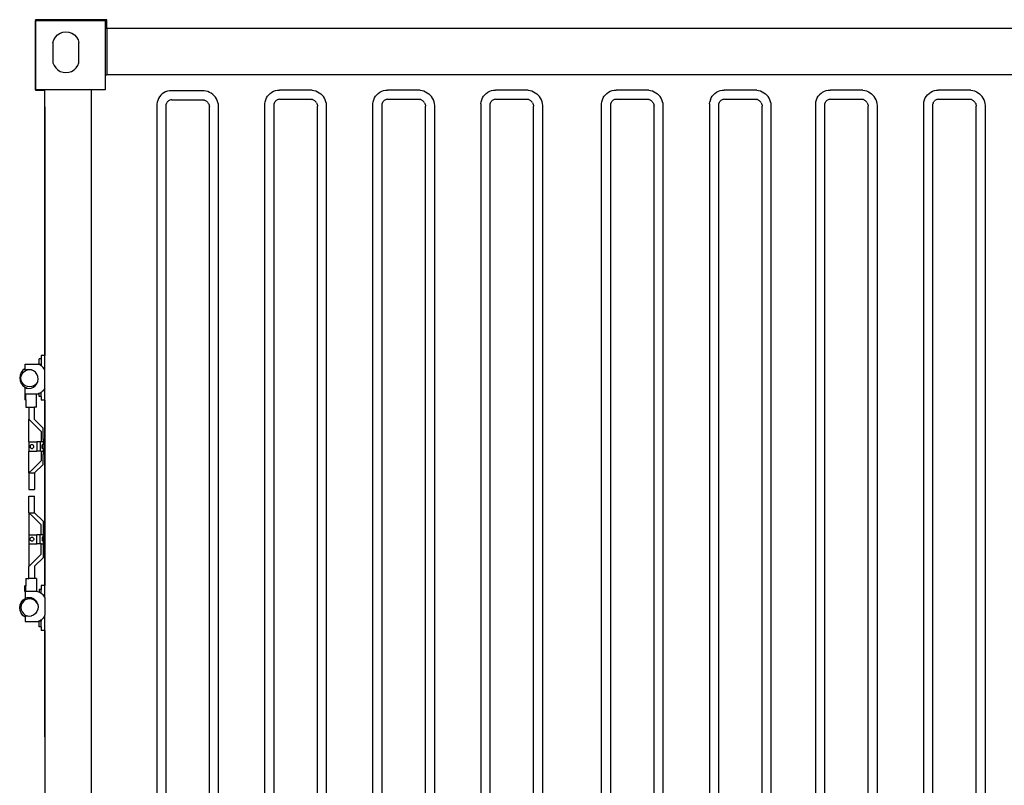
# Model space of a CAD drawing. Units: inches. Extents: x 97 to 505, y 89 to 335.
# Drawn here: x 97 to 160, y 285 to 335 of the extents above; entities that cross this region are included whole.
import ezdxf

# ---------------------------------------------------------------- set-up
doc = ezdxf.new("R2010")
doc.units = ezdxf.units.IN
doc.header["$MEASUREMENT"] = 0
doc.layers.add('Edges', color=7, linetype='Continuous')

# ---------------------------------------------------------------- blocks, each defined once
blk = doc.blocks.new('20 ft. Shipping Container pl')
at = {"layer": 'Edges'}
for p, q in [((97.575, 186.147), (97.575, 181.584)), ((102.2, 186.147), (97.575, 186.147)), ((97.589, 181.594), (97.589, 186.094)), ((97.589, 186.094), (102.089, 186.094)), ((102.089, 186.094), (102.089, 185.584)), ((102.2, 185.584), (102.2, 186.147)), ((98.775, 184.852), (98.876, 185.02)), ((98.876, 185.02), (99.013, 185.16)), ((99.013, 185.16), (99.178, 185.266)), ((99.178, 185.266), (99.363, 185.331)), ((99.363, 185.331), (99.557, 185.354)), ((99.557, 185.354), (99.752, 185.331)), ((99.752, 185.331), (99.937, 185.266)), ((99.937, 185.266), (100.102, 185.16)), ((100.102, 185.16), (100.238, 185.02)), ((100.238, 185.02), (100.34, 184.852)), ((102.2, 185.584), (102.089, 185.584)), ((102.089, 185.584), (102.089, 182.584)), ((333.96, 185.584), (102.2, 185.584)), ((102.2, 185.584), (102.2, 182.584)), ((98.714, 184.666), (98.775, 184.852)), ((98.714, 184.666), (98.714, 183.342)), ((100.34, 184.852), (100.401, 184.666)), ((100.401, 183.342), (100.401, 184.666)), ((98.714, 183.342), (98.787, 183.17)), ((98.787, 183.17), (98.895, 183.017)), ((100.22, 183.017), (100.328, 183.17)), ((100.328, 183.17), (100.401, 183.342)), ((98.895, 183.017), (99.032, 182.89)), ((99.032, 182.89), (99.194, 182.795)), ((99.194, 182.795), (99.371, 182.737)), ((99.371, 182.737), (99.557, 182.717)), ((99.557, 182.717), (99.743, 182.737)), ((99.743, 182.737), (99.921, 182.795)), ((99.921, 182.795), (100.082, 182.89)), ((100.082, 182.89), (100.22, 183.017)), ((102.089, 182.584), (102.2, 182.584)), ((102.089, 182.584), (102.089, 181.594)), ((333.96, 182.584), (102.2, 182.584)), ((97.575, 181.584), (98.2, 181.584)), ((98.2, 181.594), (97.589, 181.594)), ((98.2, 181.594), (98.2, 181.584)), ((101.2, 181.594), (98.2, 181.594)), ((98.2, 164.399), (98.2, 181.584)), ((101.2, 181.594), (101.2, 93.584)), ((102.089, 181.594), (101.2, 181.594)), ((105.703, 181.246), (105.622, 181.146)), ((105.797, 181.334), (105.703, 181.246)), ((105.903, 181.408), (105.797, 181.334)), ((106.017, 181.467), (105.903, 181.408)), ((106.139, 181.51), (106.017, 181.467)), ((106.265, 181.537), (106.139, 181.51)), ((106.394, 181.545), (106.265, 181.537)), ((108.507, 181.545), (106.394, 181.545)), ((108.63, 181.524), (108.507, 181.545)), ((108.749, 181.488), (108.63, 181.524)), ((108.863, 181.439), (108.749, 181.488)), ((108.971, 181.377), (108.863, 181.439)), ((109.07, 181.302), (108.971, 181.377)), ((109.161, 181.217), (109.07, 181.302)), ((109.241, 181.122), (109.161, 181.217)), ((112.622, 181.185), (112.703, 181.285)), ((112.703, 181.285), (112.797, 181.373)), ((112.797, 181.373), (112.903, 181.447)), ((112.903, 181.447), (113.017, 181.506)), ((113.017, 181.506), (113.139, 181.549)), ((113.139, 181.549), (113.265, 181.576)), ((113.265, 181.576), (113.394, 181.584)), ((115.507, 181.584), (113.394, 181.584)), ((115.507, 181.584), (115.63, 181.563)), ((115.63, 181.563), (115.749, 181.527)), ((115.749, 181.527), (115.863, 181.478)), ((115.863, 181.478), (115.971, 181.416)), ((115.971, 181.416), (116.07, 181.341)), ((116.07, 181.341), (116.161, 181.256)), ((116.241, 181.161), (116.161, 181.256)), ((119.622, 181.185), (119.703, 181.285)), ((119.797, 181.373), (119.703, 181.285)), ((119.797, 181.373), (119.903, 181.447)), ((119.903, 181.447), (120.017, 181.506)), ((120.017, 181.506), (120.139, 181.549)), ((120.139, 181.549), (120.265, 181.576)), ((120.265, 181.576), (120.394, 181.584)), ((122.507, 181.584), (120.394, 181.584)), ((122.507, 181.584), (122.63, 181.563)), ((122.63, 181.563), (122.749, 181.527)), ((122.749, 181.527), (122.863, 181.478)), ((122.863, 181.478), (122.971, 181.416)), ((122.971, 181.416), (123.07, 181.341)), ((123.07, 181.341), (123.161, 181.256)), ((123.241, 181.161), (123.161, 181.256)), ((126.622, 181.185), (126.703, 181.285)), ((126.797, 181.373), (126.703, 181.285)), ((126.797, 181.373), (126.903, 181.447)), ((126.903, 181.447), (127.017, 181.506)), ((127.017, 181.506), (127.139, 181.549)), ((127.139, 181.549), (127.265, 181.576)), ((127.265, 181.576), (127.394, 181.584)), ((129.507, 181.584), (127.394, 181.584)), ((129.507, 181.584), (129.63, 181.563)), ((129.63, 181.563), (129.749, 181.527)), ((129.749, 181.527), (129.863, 181.478)), ((129.863, 181.478), (129.971, 181.416)), ((129.971, 181.416), (130.07, 181.341)), ((130.07, 181.341), (130.161, 181.256)), ((130.241, 181.161), (130.161, 181.256)), ((134.434, 181.185), (134.515, 181.285)), ((134.61, 181.373), (134.515, 181.285)), ((134.61, 181.373), (134.715, 181.447)), ((134.715, 181.447), (134.83, 181.506)), ((134.83, 181.506), (134.951, 181.549)), ((134.951, 181.549), (135.077, 181.576)), ((135.077, 181.576), (135.206, 181.584)), ((137.32, 181.584), (135.206, 181.584)), ((137.32, 181.584), (137.442, 181.563)), ((137.442, 181.563), (137.561, 181.527)), ((137.561, 181.527), (137.675, 181.478)), ((137.675, 181.478), (137.783, 181.416)), ((137.783, 181.416), (137.883, 181.341)), ((137.883, 181.341), (137.973, 181.256)), ((138.053, 181.161), (137.973, 181.256)), ((141.434, 181.185), (141.515, 181.285)), ((141.515, 181.285), (141.61, 181.373)), ((141.61, 181.373), (141.715, 181.447)), ((141.715, 181.447), (141.83, 181.506)), ((141.83, 181.506), (141.951, 181.549)), ((141.951, 181.549), (142.077, 181.576)), ((142.077, 181.576), (142.206, 181.584)), ((144.32, 181.584), (142.206, 181.584)), ((144.32, 181.584), (144.442, 181.563)), ((144.442, 181.563), (144.561, 181.527)), ((144.561, 181.527), (144.675, 181.478)), ((144.675, 181.478), (144.783, 181.416)), ((144.783, 181.416), (144.883, 181.341)), ((144.883, 181.341), (144.973, 181.256)), ((145.053, 181.161), (144.973, 181.256)), ((148.309, 181.185), (148.39, 181.285)), ((148.485, 181.373), (148.39, 181.285)), ((148.485, 181.373), (148.59, 181.447)), ((148.59, 181.447), (148.705, 181.506)), ((148.705, 181.506), (148.826, 181.549)), ((148.826, 181.549), (148.952, 181.576)), ((148.952, 181.576), (149.081, 181.584)), ((151.195, 181.584), (149.081, 181.584)), ((151.195, 181.584), (151.317, 181.563)), ((151.317, 181.563), (151.436, 181.527)), ((151.436, 181.527), (151.55, 181.478)), ((151.55, 181.478), (151.658, 181.416)), ((151.658, 181.416), (151.758, 181.341)), ((151.758, 181.341), (151.848, 181.256)), ((151.928, 181.161), (151.848, 181.256)), ((155.309, 181.185), (155.39, 181.285)), ((155.39, 181.285), (155.485, 181.373)), ((155.485, 181.373), (155.59, 181.447)), ((155.59, 181.447), (155.705, 181.506)), ((155.705, 181.506), (155.826, 181.549)), ((155.826, 181.549), (155.952, 181.576)), ((155.952, 181.576), (156.081, 181.584)), ((158.195, 181.584), (156.081, 181.584)), ((158.195, 181.584), (158.317, 181.563)), ((158.317, 181.563), (158.436, 181.527)), ((158.436, 181.527), (158.55, 181.478)), ((158.55, 181.478), (158.658, 181.416)), ((158.658, 181.416), (158.758, 181.341)), ((158.758, 181.341), (158.848, 181.256)), ((158.928, 181.161), (158.848, 181.256)), ((105.451, 180.665), (105.45, 95.55)), ((105.468, 180.793), (105.451, 180.665)), ((105.503, 180.917), (105.468, 180.793)), ((105.554, 181.035), (105.503, 180.917)), ((105.622, 181.146), (105.554, 181.035)), ((106.047, 180.624), (106.053, 180.671)), ((106.047, 95.585), (106.047, 180.624)), ((106.066, 180.717), (106.053, 180.671)), ((106.066, 180.717), (106.085, 180.76)), ((106.085, 180.76), (106.11, 180.801)), ((106.14, 180.837), (106.11, 180.801)), ((106.14, 180.837), (106.174, 180.87)), ((106.213, 180.897), (106.174, 180.87)), ((106.255, 180.919), (106.213, 180.897)), ((106.3, 180.935), (106.255, 180.919)), ((106.346, 180.944), (106.3, 180.935)), ((106.414, 180.949), (106.346, 180.944)), ((106.414, 180.949), (108.455, 180.949)), ((108.455, 180.949), (108.492, 180.942)), ((108.544, 180.927), (108.492, 180.942)), ((108.544, 180.927), (108.595, 180.905)), ((108.595, 180.905), (108.642, 180.877)), ((108.686, 180.845), (108.642, 180.877)), ((108.686, 180.845), (108.726, 180.807)), ((108.726, 180.807), (108.761, 180.765)), ((108.792, 180.719), (108.761, 180.765)), ((108.792, 180.719), (108.816, 180.67)), ((108.816, 180.67), (108.835, 180.618)), ((108.835, 180.618), (108.848, 180.565)), ((108.848, 180.565), (108.854, 180.511)), ((109.309, 181.018), (109.241, 181.122)), ((109.365, 180.907), (109.309, 181.018)), ((109.407, 180.79), (109.365, 180.907)), ((109.436, 180.669), (109.407, 180.79)), ((109.45, 180.545), (109.436, 180.669)), ((112.45, 95.589), (112.451, 180.704)), ((112.451, 180.704), (112.468, 180.832)), ((112.468, 180.832), (112.503, 180.956)), ((112.503, 180.956), (112.554, 181.074)), ((112.554, 181.074), (112.622, 181.185)), ((113.047, 180.663), (113.053, 180.71)), ((113.047, 95.624), (113.047, 180.663)), ((113.066, 180.756), (113.053, 180.71)), ((113.066, 180.756), (113.085, 180.799)), ((113.085, 180.799), (113.11, 180.84)), ((113.14, 180.876), (113.11, 180.84)), ((113.14, 180.876), (113.174, 180.909)), ((113.213, 180.936), (113.174, 180.909)), ((113.255, 180.958), (113.213, 180.936)), ((113.3, 180.974), (113.255, 180.958)), ((113.346, 180.983), (113.3, 180.974)), ((113.414, 180.988), (113.346, 180.983)), ((113.414, 180.988), (115.455, 180.988)), ((115.455, 180.988), (115.492, 180.981)), ((115.544, 180.966), (115.492, 180.981)), ((115.544, 180.966), (115.595, 180.944)), ((115.595, 180.944), (115.642, 180.916)), ((115.686, 180.884), (115.642, 180.916)), ((115.686, 180.884), (115.726, 180.846)), ((115.726, 180.846), (115.761, 180.804)), ((115.792, 180.758), (115.761, 180.804)), ((115.792, 180.758), (115.816, 180.709)), ((115.816, 180.709), (115.835, 180.657)), ((115.835, 180.657), (115.848, 180.604)), ((115.848, 180.604), (115.854, 180.55)), ((115.854, 95.462), (115.854, 180.55)), ((116.309, 181.057), (116.241, 181.161)), ((116.365, 180.946), (116.309, 181.057)), ((116.407, 180.829), (116.365, 180.946)), ((116.436, 180.708), (116.407, 180.829)), ((116.45, 180.584), (116.436, 180.708)), ((116.45, 95.589), (116.45, 180.584)), ((119.45, 95.589), (119.451, 180.704)), ((119.451, 180.704), (119.468, 180.832)), ((119.468, 180.832), (119.503, 180.956)), ((119.503, 180.956), (119.554, 181.074)), ((119.554, 181.074), (119.622, 181.185)), ((120.047, 180.663), (120.053, 180.71)), ((120.047, 95.624), (120.047, 180.663)), ((120.066, 180.756), (120.053, 180.71)), ((120.066, 180.756), (120.085, 180.799)), ((120.085, 180.799), (120.11, 180.84)), ((120.14, 180.876), (120.11, 180.84)), ((120.14, 180.876), (120.174, 180.909)), ((120.213, 180.936), (120.174, 180.909)), ((120.255, 180.958), (120.213, 180.936)), ((120.3, 180.974), (120.255, 180.958)), ((120.346, 180.983), (120.3, 180.974)), ((120.414, 180.988), (120.346, 180.983)), ((120.414, 180.988), (122.455, 180.988)), ((122.455, 180.988), (122.492, 180.981)), ((122.544, 180.966), (122.492, 180.981)), ((122.544, 180.966), (122.595, 180.944)), ((122.595, 180.944), (122.642, 180.916)), ((122.686, 180.884), (122.642, 180.916)), ((122.686, 180.884), (122.726, 180.846)), ((122.726, 180.846), (122.761, 180.804)), ((122.792, 180.758), (122.761, 180.804)), ((122.792, 180.758), (122.816, 180.709)), ((122.816, 180.709), (122.835, 180.657)), ((122.835, 180.657), (122.848, 180.604)), ((122.848, 180.604), (122.854, 180.55)), ((122.854, 95.462), (122.854, 180.55)), ((123.309, 181.057), (123.241, 181.161)), ((123.365, 180.946), (123.309, 181.057)), ((123.407, 180.829), (123.365, 180.946)), ((123.436, 180.708), (123.407, 180.829)), ((123.45, 180.584), (123.436, 180.708)), ((123.45, 95.589), (123.45, 180.584)), ((126.451, 180.704), (126.45, 95.589)), ((126.451, 180.704), (126.468, 180.832)), ((126.468, 180.832), (126.503, 180.956)), ((126.503, 180.956), (126.554, 181.074)), ((126.554, 181.074), (126.622, 181.185)), ((127.047, 180.663), (127.053, 180.71)), ((127.047, 95.624), (127.047, 180.663)), ((127.066, 180.756), (127.053, 180.71)), ((127.066, 180.756), (127.085, 180.799)), ((127.085, 180.799), (127.11, 180.84)), ((127.14, 180.876), (127.11, 180.84)), ((127.14, 180.876), (127.174, 180.909)), ((127.213, 180.936), (127.174, 180.909)), ((127.255, 180.958), (127.213, 180.936)), ((127.3, 180.974), (127.255, 180.958)), ((127.346, 180.983), (127.3, 180.974)), ((127.414, 180.988), (127.346, 180.983)), ((127.414, 180.988), (129.455, 180.988)), ((129.455, 180.988), (129.492, 180.981)), ((129.544, 180.966), (129.492, 180.981)), ((129.544, 180.966), (129.595, 180.944)), ((129.595, 180.944), (129.642, 180.916)), ((129.686, 180.884), (129.642, 180.916)), ((129.686, 180.884), (129.726, 180.846)), ((129.726, 180.846), (129.761, 180.804)), ((129.792, 180.758), (129.761, 180.804)), ((129.792, 180.758), (129.816, 180.709)), ((129.816, 180.709), (129.835, 180.657)), ((129.835, 180.657), (129.848, 180.604)), ((129.848, 180.604), (129.854, 180.55)), ((129.854, 95.462), (129.854, 180.55)), ((130.309, 181.057), (130.241, 181.161)), ((130.365, 180.946), (130.309, 181.057)), ((130.407, 180.829), (130.365, 180.946)), ((130.436, 180.708), (130.407, 180.829)), ((130.45, 180.584), (130.436, 180.708)), ((130.45, 95.589), (130.45, 180.584)), ((134.263, 180.704), (134.281, 180.832)), ((134.263, 95.589), (134.263, 180.704)), ((134.281, 180.832), (134.316, 180.956)), ((134.316, 180.956), (134.367, 181.074)), ((134.367, 181.074), (134.434, 181.185)), ((134.859, 95.624), (134.86, 180.663)), ((134.86, 180.663), (134.866, 180.71)), ((134.879, 180.756), (134.866, 180.71)), ((134.879, 180.756), (134.898, 180.799)), ((134.898, 180.799), (134.922, 180.84)), ((134.952, 180.876), (134.922, 180.84)), ((134.952, 180.876), (134.987, 180.909)), ((135.026, 180.936), (134.987, 180.909)), ((135.068, 180.958), (135.026, 180.936)), ((135.112, 180.974), (135.068, 180.958)), ((135.159, 180.983), (135.112, 180.974)), ((135.226, 180.988), (135.159, 180.983)), ((135.226, 180.988), (137.267, 180.988)), ((137.267, 180.988), (137.304, 180.981)), ((137.357, 180.966), (137.304, 180.981)), ((137.357, 180.966), (137.407, 180.944)), ((137.407, 180.944), (137.455, 180.916)), ((137.499, 180.884), (137.455, 180.916)), ((137.499, 180.884), (137.539, 180.846)), ((137.539, 180.846), (137.574, 180.804)), ((137.604, 180.758), (137.574, 180.804)), ((137.604, 180.758), (137.629, 180.709)), ((137.629, 180.709), (137.647, 180.657)), ((137.647, 180.657), (137.66, 180.604)), ((137.66, 180.604), (137.666, 180.55)), ((137.666, 95.462), (137.666, 180.55)), ((138.121, 181.057), (138.053, 181.161)), ((138.177, 180.946), (138.121, 181.057)), ((138.22, 180.829), (138.177, 180.946)), ((138.248, 180.708), (138.22, 180.829)), ((138.263, 180.584), (138.248, 180.708)), ((138.263, 95.589), (138.263, 180.584)), ((141.263, 180.704), (141.281, 180.832)), ((141.263, 180.704), (141.263, 95.589)), ((141.316, 180.956), (141.281, 180.832)), ((141.316, 180.956), (141.367, 181.074)), ((141.367, 181.074), (141.434, 181.185)), ((141.859, 95.624), (141.86, 180.663)), ((141.86, 180.663), (141.866, 180.71)), ((141.879, 180.756), (141.866, 180.71)), ((141.879, 180.756), (141.898, 180.799)), ((141.898, 180.799), (141.922, 180.84)), ((141.952, 180.876), (141.922, 180.84)), ((141.952, 180.876), (141.987, 180.909)), ((142.026, 180.936), (141.987, 180.909)), ((142.068, 180.958), (142.026, 180.936)), ((142.112, 180.974), (142.068, 180.958)), ((142.159, 180.983), (142.112, 180.974)), ((142.226, 180.988), (142.159, 180.983)), ((142.226, 180.988), (144.267, 180.988)), ((144.267, 180.988), (144.304, 180.981)), ((144.357, 180.966), (144.304, 180.981)), ((144.357, 180.966), (144.407, 180.944)), ((144.407, 180.944), (144.455, 180.916)), ((144.499, 180.884), (144.455, 180.916)), ((144.499, 180.884), (144.539, 180.846)), ((144.539, 180.846), (144.574, 180.804)), ((144.604, 180.758), (144.574, 180.804)), ((144.604, 180.758), (144.629, 180.709)), ((144.629, 180.709), (144.647, 180.657)), ((144.647, 180.657), (144.66, 180.604)), ((144.66, 180.604), (144.666, 180.55)), ((144.666, 95.462), (144.666, 180.55)), ((145.121, 181.057), (145.053, 181.161)), ((145.177, 180.946), (145.121, 181.057)), ((145.22, 180.829), (145.177, 180.946)), ((145.248, 180.708), (145.22, 180.829)), ((145.263, 180.584), (145.248, 180.708)), ((145.263, 95.589), (145.263, 180.584)), ((148.138, 180.704), (148.156, 180.832)), ((148.138, 95.589), (148.138, 180.704)), ((148.156, 180.832), (148.191, 180.956)), ((148.191, 180.956), (148.242, 181.074)), ((148.242, 181.074), (148.309, 181.185)), ((148.734, 95.624), (148.735, 180.663)), ((148.735, 180.663), (148.741, 180.71)), ((148.754, 180.756), (148.741, 180.71)), ((148.754, 180.756), (148.773, 180.799)), ((148.773, 180.799), (148.797, 180.84)), ((148.827, 180.876), (148.797, 180.84)), ((148.827, 180.876), (148.862, 180.909)), ((148.901, 180.936), (148.862, 180.909)), ((148.943, 180.958), (148.901, 180.936)), ((148.987, 180.974), (148.943, 180.958)), ((149.034, 180.983), (148.987, 180.974)), ((149.101, 180.988), (149.034, 180.983)), ((149.101, 180.988), (151.142, 180.988)), ((151.142, 180.988), (151.179, 180.981)), ((151.232, 180.966), (151.179, 180.981)), ((151.232, 180.966), (151.282, 180.944)), ((151.282, 180.944), (151.33, 180.916)), ((151.374, 180.884), (151.33, 180.916)), ((151.374, 180.884), (151.414, 180.846)), ((151.414, 180.846), (151.449, 180.804)), ((151.479, 180.758), (151.449, 180.804)), ((151.479, 180.758), (151.504, 180.709)), ((151.504, 180.709), (151.522, 180.657)), ((151.522, 180.657), (151.535, 180.604)), ((151.535, 180.604), (151.541, 180.55)), ((151.541, 95.462), (151.541, 180.55)), ((151.996, 181.057), (151.928, 181.161)), ((152.052, 180.946), (151.996, 181.057)), ((152.095, 180.829), (152.052, 180.946)), ((152.123, 180.708), (152.095, 180.829)), ((152.138, 180.584), (152.123, 180.708)), ((152.138, 95.589), (152.138, 180.584)), ((155.138, 180.704), (155.156, 180.832)), ((155.138, 95.589), (155.138, 180.704)), ((155.156, 180.832), (155.191, 180.956)), ((155.191, 180.956), (155.242, 181.074)), ((155.242, 181.074), (155.309, 181.185)), ((155.734, 95.624), (155.735, 180.663)), ((155.735, 180.663), (155.741, 180.71)), ((155.754, 180.756), (155.741, 180.71)), ((155.754, 180.756), (155.773, 180.799)), ((155.773, 180.799), (155.797, 180.84)), ((155.827, 180.876), (155.797, 180.84)), ((155.827, 180.876), (155.862, 180.909)), ((155.901, 180.936), (155.862, 180.909)), ((155.943, 180.958), (155.901, 180.936)), ((155.987, 180.974), (155.943, 180.958)), ((156.034, 180.983), (155.987, 180.974)), ((156.101, 180.988), (156.034, 180.983)), ((156.101, 180.988), (158.142, 180.988)), ((158.142, 180.988), (158.179, 180.981)), ((158.232, 180.966), (158.179, 180.981)), ((158.232, 180.966), (158.282, 180.944)), ((158.282, 180.944), (158.33, 180.916)), ((158.374, 180.884), (158.33, 180.916)), ((158.374, 180.884), (158.414, 180.846)), ((158.414, 180.846), (158.449, 180.804)), ((158.479, 180.758), (158.449, 180.804)), ((158.479, 180.758), (158.504, 180.709)), ((158.504, 180.709), (158.522, 180.657)), ((158.522, 180.657), (158.535, 180.604)), ((158.535, 180.604), (158.541, 180.55)), ((158.541, 95.462), (158.541, 180.55)), ((158.996, 181.057), (158.928, 181.161)), ((159.052, 180.946), (158.996, 181.057)), ((159.095, 180.829), (159.052, 180.946)), ((159.123, 180.708), (159.095, 180.829)), ((159.138, 180.584), (159.123, 180.708)), ((159.138, 95.589), (159.138, 180.584)), ((98.2, 163.419), (98.2, 180.491)), ((98.2, 180.491), (98.2, 164.399)), ((108.854, 95.423), (108.854, 180.511)), ((109.45, 95.55), (109.45, 180.545)), ((97.95, 164.174), (97.825, 164.174)), ((97.825, 163.799), (97.825, 164.174)), ((97.95, 164.399), (97.95, 164.174)), ((98.2, 164.399), (97.95, 164.399)), ((97.95, 164.174), (97.95, 163.799)), ((98.2, 163.419), (98.2, 164.399)), ((96.767, 163.431), (96.655, 163.285)), ((96.913, 163.542), (96.767, 163.431)), ((96.81, 163.312), (96.926, 163.401)), ((96.925, 163.548), (96.913, 163.542)), ((96.925, 163.817), (97.758, 163.817)), ((96.925, 163.548), (96.925, 163.817)), ((96.925, 163.437), (96.925, 163.548)), ((97.001, 163.468), (96.925, 163.437)), ((96.926, 163.401), (97.062, 163.457)), ((97.156, 163.488), (97.001, 163.468)), ((97.062, 163.457), (97.208, 163.476)), ((97.311, 163.465), (97.156, 163.488)), ((97.208, 163.476), (97.321, 163.461)), ((97.321, 163.461), (97.311, 163.465)), ((97.455, 163.402), (97.321, 163.461)), ((97.579, 163.303), (97.455, 163.402)), ((97.808, 163.801), (97.758, 163.817)), ((97.871, 163.774), (97.808, 163.801)), ((97.95, 163.799), (97.825, 163.799)), ((97.931, 163.74), (97.871, 163.774)), ((97.95, 163.726), (97.931, 163.74)), ((97.95, 163.799), (97.95, 163.726)), ((97.987, 163.699), (97.95, 163.726)), ((98.039, 163.654), (97.987, 163.699)), ((98.086, 163.602), (98.039, 163.654)), ((98.128, 163.546), (98.086, 163.602)), ((98.2, 163.419), (98.128, 163.546)), ((98.2, 162.275), (98.2, 163.419)), ((96.585, 163.115), (96.561, 162.933)), ((96.561, 162.933), (96.585, 162.751)), ((96.655, 163.285), (96.585, 163.115)), ((96.585, 162.751), (96.655, 162.581)), ((96.645, 162.914), (96.664, 163.059)), ((96.664, 162.768), (96.645, 162.914)), ((96.664, 163.059), (96.72, 163.195)), ((96.72, 162.633), (96.664, 162.768)), ((96.72, 163.195), (96.81, 163.312)), ((97.673, 163.174), (97.579, 163.303)), ((97.667, 162.558), (97.728, 162.706)), ((97.731, 163.025), (97.673, 163.174)), ((97.73, 162.718), (97.694, 162.632)), ((97.728, 162.706), (97.73, 162.718)), ((97.73, 162.718), (97.75, 162.865)), ((97.75, 162.865), (97.731, 163.025)), ((96.655, 162.581), (96.767, 162.435)), ((96.809, 162.516), (96.72, 162.633)), ((96.767, 162.435), (96.913, 162.324)), ((96.925, 162.427), (96.809, 162.516)), ((96.913, 162.324), (96.957, 162.305)), ((97.061, 162.37), (96.925, 162.427)), ((96.925, 161.885), (96.925, 162.306)), ((96.925, 162.306), (96.957, 162.292)), ((96.957, 162.292), (96.957, 162.305)), ((96.957, 162.305), (97.044, 162.269)), ((96.957, 162.292), (96.99, 162.277)), ((96.99, 162.277), (97.044, 162.269)), ((97.044, 162.269), (97.145, 162.255)), ((97.207, 162.351), (97.061, 162.37)), ((97.145, 162.255), (97.3, 162.274)), ((97.352, 162.37), (97.207, 162.351)), ((97.3, 162.274), (97.446, 162.334)), ((97.488, 162.426), (97.352, 162.37)), ((97.446, 162.334), (97.571, 162.431)), ((97.605, 162.515), (97.488, 162.426)), ((97.571, 162.431), (97.667, 162.558)), ((97.694, 162.632), (97.605, 162.515)), ((98.078, 162.103), (98.018, 162.046)), ((98.132, 162.166), (98.078, 162.103)), ((98.179, 162.235), (98.132, 162.166)), ((98.2, 162.275), (98.179, 162.235)), ((98.2, 148.698), (98.2, 162.276)), ((98.2, 161.491), (98.2, 162.275)), ((96.925, 161.885), (96.895, 161.885)), ((96.895, 161.885), (96.895, 161.511)), ((96.957, 161.511), (96.895, 161.511)), ((96.925, 161.878), (96.925, 161.885)), ((96.957, 161.878), (96.925, 161.878)), ((97.645, 161.878), (96.957, 161.878)), ((96.957, 161.511), (96.957, 161.878)), ((96.957, 161.511), (96.957, 161.039)), ((97.645, 161.039), (97.645, 161.878)), ((97.659, 161.878), (97.645, 161.878)), ((97.729, 161.893), (97.659, 161.878)), ((97.806, 161.919), (97.729, 161.893)), ((97.825, 161.928), (97.806, 161.919)), ((97.881, 161.954), (97.825, 161.928)), ((97.825, 161.737), (97.825, 161.928)), ((97.95, 161.737), (97.825, 161.737)), ((97.95, 161.995), (97.881, 161.954)), ((97.952, 161.996), (97.95, 161.995)), ((97.95, 161.737), (97.95, 161.995)), ((97.95, 161.737), (97.95, 161.491)), ((98.2, 161.491), (97.95, 161.491)), ((98.018, 162.046), (97.952, 161.996)), ((98.2, 161.491), (98.2, 158.944)), ((98.2, 161.491), (98.2, 149.483)), ((96.957, 161.039), (97.145, 161.039)), ((97.145, 161.039), (97.145, 160.263)), ((97.145, 161.039), (97.52, 161.039)), ((97.52, 160.242), (97.52, 161.039)), ((97.645, 161.039), (97.52, 161.039)), ((97.145, 158.788), (97.145, 160.263)), ((97.95, 159.458), (97.145, 160.263)), ((97.52, 160.242), (98.075, 159.687)), ((98.075, 158.944), (98.075, 159.687)), ((97.95, 159.458), (97.95, 158.788)), ((98.2, 158.944), (98.075, 158.944)), ((98.075, 158.944), (98.075, 158.788)), ((98.2, 158.006), (98.2, 158.944)), ((97.145, 158.788), (97.663, 158.788)), ((97.145, 158.788), (97.145, 158.196)), ((97.236, 158.518), (97.232, 158.486)), ((97.232, 158.486), (97.236, 158.453)), ((97.249, 158.548), (97.236, 158.518)), ((97.236, 158.453), (97.249, 158.423)), ((97.268, 158.574), (97.249, 158.548)), ((97.249, 158.423), (97.268, 158.397)), ((97.294, 158.594), (97.268, 158.574)), ((97.268, 158.397), (97.294, 158.378)), ((97.325, 158.607), (97.294, 158.594)), ((97.294, 158.378), (97.325, 158.365)), ((97.357, 158.611), (97.325, 158.607)), ((97.325, 158.365), (97.357, 158.361)), ((97.389, 158.607), (97.357, 158.611)), ((97.357, 158.361), (97.389, 158.365)), ((97.419, 158.594), (97.389, 158.607)), ((97.389, 158.365), (97.419, 158.378)), ((97.445, 158.574), (97.419, 158.594)), ((97.419, 158.378), (97.445, 158.397)), ((97.465, 158.548), (97.445, 158.574)), ((97.445, 158.397), (97.465, 158.423)), ((97.478, 158.518), (97.465, 158.548)), ((97.465, 158.423), (97.478, 158.453)), ((97.482, 158.486), (97.478, 158.518)), ((97.478, 158.453), (97.482, 158.486)), ((97.663, 158.788), (97.663, 158.196)), ((97.888, 158.788), (97.663, 158.788)), ((97.888, 158.788), (97.888, 158.196)), ((97.95, 158.788), (97.888, 158.788)), ((98.075, 158.788), (97.95, 158.788)), ((98.075, 158.604), (98.013, 158.604)), ((98.013, 158.354), (98.013, 158.604)), ((98.075, 158.354), (98.013, 158.354)), ((98.075, 158.788), (98.075, 158.604)), ((98.075, 158.354), (98.075, 158.604)), ((98.075, 158.354), (98.075, 158.196)), ((97.145, 156.776), (97.145, 158.196)), ((97.145, 158.196), (97.663, 158.196)), ((97.888, 158.196), (97.663, 158.196)), ((97.95, 158.196), (97.888, 158.196)), ((97.95, 158.196), (97.95, 157.559)), ((97.95, 158.196), (98.075, 158.196)), ((98.075, 158.196), (98.075, 158.006)), ((98.075, 157.331), (98.075, 158.006)), ((98.2, 158.006), (98.075, 158.006)), ((98.2, 158.006), (98.2, 152.968)), ((97.395, 157.004), (97.145, 156.776)), ((97.95, 157.559), (97.395, 157.004)), ((97.52, 156.776), (98.075, 157.331)), ((97.145, 156.776), (97.145, 155.7)), ((97.145, 156.776), (97.52, 156.776)), ((97.52, 156.776), (97.52, 155.7)), ((97.145, 155.7), (97.52, 155.7)), ((97.145, 154.199), (97.145, 155.274)), ((97.145, 155.274), (97.52, 155.274)), ((97.52, 154.199), (97.52, 155.274)), ((97.395, 153.97), (97.145, 154.199)), ((97.145, 154.199), (97.52, 154.199)), ((97.145, 154.199), (97.145, 152.778)), ((97.95, 153.415), (97.395, 153.97)), ((98.075, 153.644), (97.52, 154.199)), ((97.95, 152.778), (97.95, 153.415)), ((98.075, 153.644), (98.075, 152.968)), ((97.145, 152.778), (97.145, 152.186)), ((97.145, 152.778), (97.663, 152.778)), ((97.232, 152.488), (97.236, 152.521)), ((97.236, 152.456), (97.232, 152.488)), ((97.236, 152.521), (97.249, 152.551)), ((97.249, 152.551), (97.268, 152.577)), ((97.268, 152.577), (97.294, 152.597)), ((97.294, 152.597), (97.325, 152.609)), ((97.325, 152.609), (97.357, 152.613)), ((97.357, 152.613), (97.389, 152.609)), ((97.389, 152.609), (97.419, 152.597)), ((97.419, 152.597), (97.445, 152.577)), ((97.445, 152.577), (97.465, 152.551)), ((97.465, 152.551), (97.478, 152.521)), ((97.478, 152.521), (97.482, 152.488)), ((97.482, 152.488), (97.478, 152.456)), ((97.888, 152.778), (97.663, 152.778)), ((97.663, 152.186), (97.663, 152.778)), ((97.888, 152.186), (97.888, 152.778)), ((97.95, 152.778), (97.888, 152.778)), ((98.075, 152.778), (97.95, 152.778)), ((98.075, 152.621), (98.013, 152.621)), ((98.013, 152.621), (98.013, 152.371)), ((98.075, 152.968), (98.075, 152.778)), ((98.2, 152.968), (98.075, 152.968)), ((98.075, 152.778), (98.075, 152.621)), ((98.075, 152.621), (98.075, 152.371)), ((98.2, 152.03), (98.2, 152.968)), ((97.145, 152.186), (97.663, 152.186)), ((97.145, 152.186), (97.145, 150.711)), ((97.249, 152.426), (97.236, 152.456)), ((97.268, 152.4), (97.249, 152.426)), ((97.294, 152.38), (97.268, 152.4)), ((97.325, 152.368), (97.294, 152.38)), ((97.357, 152.363), (97.325, 152.368)), ((97.389, 152.368), (97.357, 152.363)), ((97.419, 152.38), (97.389, 152.368)), ((97.445, 152.4), (97.419, 152.38)), ((97.465, 152.426), (97.445, 152.4)), ((97.478, 152.456), (97.465, 152.426)), ((97.888, 152.186), (97.663, 152.186)), ((97.95, 152.186), (97.888, 152.186)), ((97.95, 151.516), (97.95, 152.186)), ((97.95, 152.186), (98.075, 152.186)), ((98.075, 152.371), (98.013, 152.371)), ((98.075, 152.371), (98.075, 152.186)), ((98.075, 152.186), (98.075, 152.03)), ((98.2, 152.03), (98.075, 152.03)), ((98.075, 152.03), (98.075, 151.287)), ((98.2, 152.03), (98.2, 149.483)), ((97.95, 151.516), (97.145, 150.711)), ((97.52, 150.732), (98.075, 151.287)), ((97.145, 149.935), (97.145, 150.711)), ((97.52, 150.732), (97.52, 149.935)), ((96.957, 149.935), (96.957, 149.463)), ((96.957, 149.935), (97.145, 149.935)), ((97.52, 149.935), (97.145, 149.935)), ((97.645, 149.935), (97.52, 149.935)), ((97.645, 149.935), (97.645, 149.096)), ((96.957, 149.463), (96.895, 149.463)), ((96.895, 149.089), (96.895, 149.463)), ((96.957, 149.096), (96.957, 149.463)), ((98.2, 149.483), (97.95, 149.483)), ((97.95, 149.483), (97.95, 149.237)), ((98.2, 148.7), (98.2, 149.483)), ((96.767, 148.539), (96.913, 148.65)), ((96.925, 149.089), (96.895, 149.089)), ((96.913, 148.65), (96.957, 148.669)), ((96.957, 149.096), (96.925, 149.096)), ((96.925, 149.096), (96.925, 149.089)), ((96.925, 149.089), (96.925, 148.669)), ((96.925, 148.669), (96.957, 148.683)), ((97.645, 149.096), (96.957, 149.096)), ((96.957, 148.669), (97.044, 148.705)), ((96.957, 148.683), (96.99, 148.697)), ((96.957, 148.683), (96.957, 148.669)), ((96.99, 148.697), (97.044, 148.705)), ((97.044, 148.705), (97.145, 148.719)), ((97.145, 148.719), (97.3, 148.7)), ((97.3, 148.7), (97.446, 148.64)), ((97.659, 149.096), (97.645, 149.096)), ((97.729, 149.081), (97.659, 149.096)), ((97.806, 149.055), (97.729, 149.081)), ((97.825, 149.046), (97.806, 149.055)), ((97.95, 149.237), (97.825, 149.237)), ((97.825, 149.237), (97.825, 149.046)), ((97.881, 149.02), (97.825, 149.046)), ((97.95, 148.979), (97.881, 149.02)), ((97.95, 148.979), (97.95, 149.237)), ((97.952, 148.978), (97.95, 148.979)), ((98.018, 148.928), (97.952, 148.978)), ((98.078, 148.871), (98.018, 148.928)), ((98.132, 148.808), (98.078, 148.871)), ((98.179, 148.739), (98.132, 148.808)), ((98.2, 148.7), (98.179, 148.739)), ((98.2, 148.7), (98.2, 147.555)), ((96.561, 148.041), (96.585, 148.223)), ((96.585, 147.859), (96.561, 148.041)), ((96.585, 148.223), (96.655, 148.393)), ((96.664, 148.206), (96.645, 148.06)), ((96.645, 148.06), (96.664, 147.915)), ((96.655, 148.393), (96.767, 148.539)), ((96.72, 148.342), (96.664, 148.206)), ((96.809, 148.458), (96.72, 148.342)), ((96.925, 148.548), (96.809, 148.458)), ((97.061, 148.604), (96.925, 148.548)), ((97.207, 148.623), (97.061, 148.604)), ((97.352, 148.604), (97.207, 148.623)), ((97.488, 148.548), (97.352, 148.604)), ((97.446, 148.64), (97.571, 148.543)), ((97.605, 148.459), (97.488, 148.548)), ((97.571, 148.543), (97.667, 148.416)), ((97.694, 148.342), (97.605, 148.459)), ((97.667, 148.416), (97.728, 148.268)), ((97.73, 148.256), (97.694, 148.342)), ((97.728, 148.268), (97.73, 148.256)), ((97.73, 148.256), (97.75, 148.109)), ((97.75, 148.109), (97.731, 147.949)), ((96.655, 147.689), (96.585, 147.859)), ((96.767, 147.544), (96.655, 147.689)), ((96.664, 147.915), (96.72, 147.779)), ((96.72, 147.779), (96.81, 147.663)), ((96.913, 147.432), (96.767, 147.544)), ((96.81, 147.663), (96.926, 147.573)), ((96.925, 147.427), (96.913, 147.432)), ((97.001, 147.506), (96.925, 147.537)), ((96.925, 147.537), (96.925, 147.427)), ((96.925, 147.427), (96.925, 147.158)), ((96.926, 147.573), (97.062, 147.517)), ((97.156, 147.487), (97.001, 147.506)), ((97.062, 147.517), (97.208, 147.498)), ((97.311, 147.509), (97.156, 147.487)), ((97.208, 147.498), (97.321, 147.513)), ((97.321, 147.513), (97.311, 147.509)), ((97.455, 147.572), (97.321, 147.513)), ((97.579, 147.671), (97.455, 147.572)), ((97.673, 147.8), (97.579, 147.671)), ((97.731, 147.949), (97.673, 147.8)), ((98.128, 147.428), (98.086, 147.372)), ((98.2, 147.555), (98.128, 147.428)), ((98.2, 146.575), (98.2, 147.555)), ((98.2, 139.677), (98.2, 147.555)), ((96.925, 147.158), (97.758, 147.158)), ((97.808, 147.173), (97.758, 147.158)), ((97.871, 147.201), (97.808, 147.173)), ((97.95, 147.175), (97.825, 147.175)), ((97.825, 146.8), (97.825, 147.175)), ((97.95, 146.8), (97.825, 146.8)), ((97.931, 147.235), (97.871, 147.201)), ((97.95, 147.248), (97.931, 147.235)), ((97.987, 147.275), (97.95, 147.248)), ((97.95, 147.248), (97.95, 147.175)), ((97.95, 146.8), (97.95, 147.175)), ((97.95, 146.8), (97.95, 146.575)), ((98.039, 147.321), (97.987, 147.275)), ((98.086, 147.372), (98.039, 147.321)), ((98.2, 146.575), (97.95, 146.575)), ((98.2, 146.575), (98.2, 129.212)), ((98.2, 146.575), (98.2, 139.677))]:
    blk.add_line(p, q, dxfattribs=at)

msp = doc.modelspace()

# ---------------------------------------------------------------- block references
msp.add_blockref('20 ft. Shipping Container pl', (0, 148.36))

doc.saveas('drawing.dxf')
